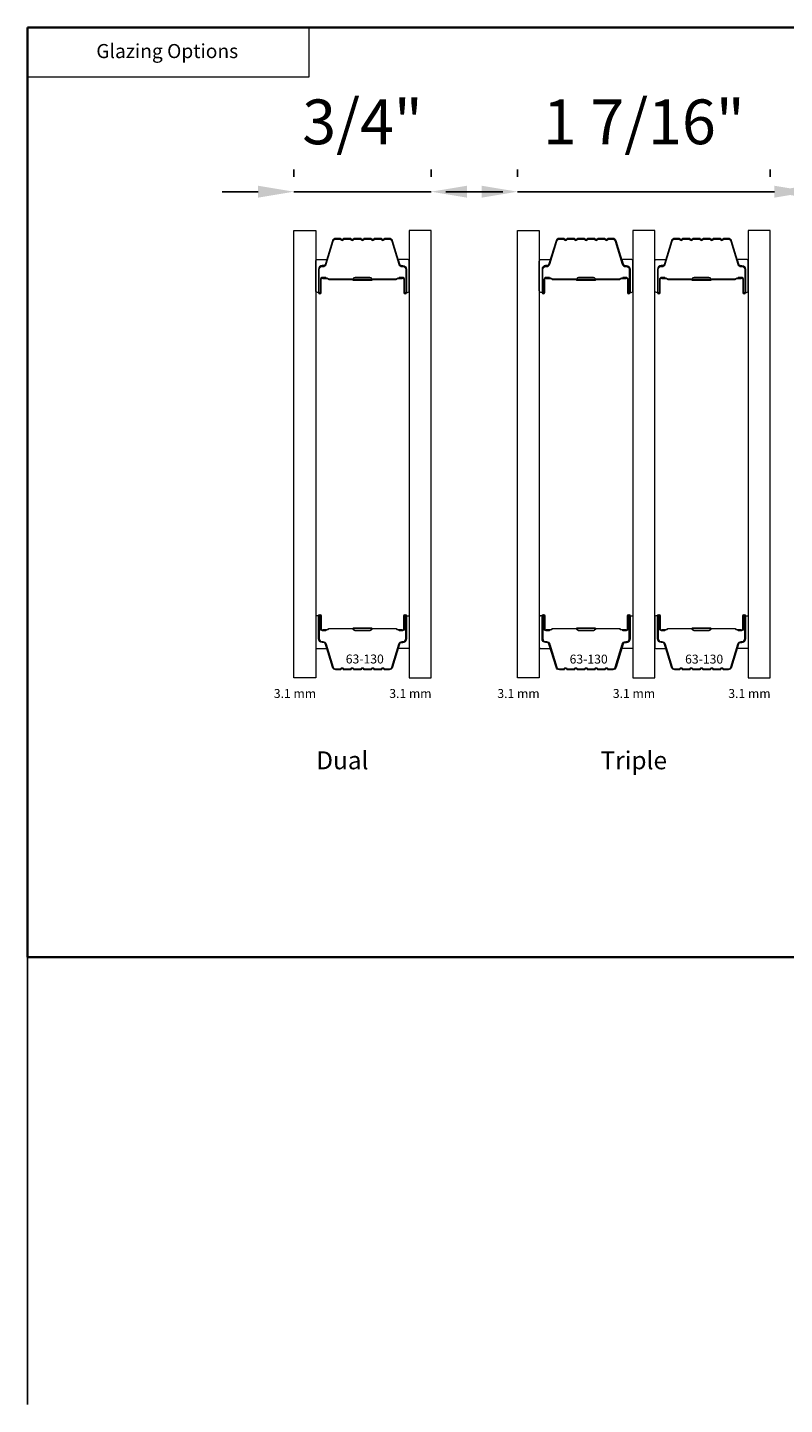
# Model space of a CAD drawing. Extents: x 3884 to 4107, y 3478 to 3578.
# Drawn here: x 3956 to 3960, y 3568 to 3576 of the extents above; entities that cross this region are included whole.
import ezdxf
from ezdxf.enums import TextEntityAlignment as Align

# ---------------------------------------------------------------- set-up
doc = ezdxf.new("R2010")
doc.units = 0
doc.header["$LTSCALE"] = 250
doc.header["$MEASUREMENT"] = 0
doc.header["$PDMODE"] = 3
doc.header["$PDSIZE"] = -2
doc.linetypes.add('HIDDEN', pattern=[0.375, 0.25, -0.125])
doc.layers.get('DEFPOINTS').update_dxf_attribs({"color": 2, "linetype": 'CONTINUOUS'})
for name, color, linetype, lineweight in [('1', 1, 'CONTINUOUS', 13), ('2', 2, 'CONTINUOUS', 25), ('5', 7, 'HIDDEN', 9), ('8', 7, 'CONTINUOUS', 35), ('Butal', 9, 'CONTINUOUS', 15), ('Glass', 1, 'CONTINUOUS', 15), ('Spacer Bar', 1, 'CONTINUOUS', 9), ('TEXT', 7, 'CONTINUOUS', 35)]:
    doc.layers.add(name, color=color, linetype=linetype, lineweight=lineweight)
doc.styles.add('BOLD', font='txt')
doc.styles.add('MODERN', font='tahoma.ttf')
doc.styles.add('Note Text (ISO)', font='tahoma.ttf')
doc.styles.add('style1', font='arial.ttf')
doc.dimstyles.new('LWDEC$0', dxfattribs={"dimscale": 5, "dimtxt": 2.5, "dimasz": 2, "dimexe": 1.25, "dimexo": 3, "dimgap": 2, "dimtad": 1, "dimtoh": 1, "dimzin": 1, "dimdsep": 46, "dimtxsty": 'MODERN', "dimcen": 0, "dimdle": 1.5, "dimadec": 0, "dimazin": 0, "dimtfac": 1, "dimtix": 1, "dimtmove": 0, "dimatfit": 3, "dimfxl": 0, "dimtzin": 0, "dimarcsym": 0})

# ---------------------------------------------------------------- blocks, each defined once
blk = doc.blocks.new('*D193')
at = {"layer": '2', "color": 0, "lineweight": -2}
for p, q in [((3957.0037, 3574.9456), (3957.0037, 3574.9868)), ((3957.7714, 3574.9456), (3957.7714, 3574.9868)), ((3956.8037, 3574.8618), (3956.6037, 3574.8618)), ((3957.0037, 3574.8618), (3957.7714, 3574.8618)), ((3957.9714, 3574.8618), (3958.1714, 3574.8618))]:
    blk.add_line(p, q, dxfattribs=at)
at = {"layer": '2', "color": 0}
for points in [[(3956.8037, 3574.8952), (3956.8037, 3574.8285), (3957.0037, 3574.8618)], [(3957.9714, 3574.8952), (3957.9714, 3574.8285), (3957.7714, 3574.8618)]]:
    blk.add_solid(points, dxfattribs=at)
at = {"layer": 'DEFPOINTS', "color": 0}
for p in [(3957.7714, 3574.8618), (3957.0037, 3574.6456), (3957.7714, 3574.6456)]:
    blk.add_point(p, dxfattribs=at)
at = {"layer": '2', "color": 0, "insert": (3957.3875, 3575.2197), "char_height": 0.25, "attachment_point": 5, "style": 'MODERN'}
blk.add_mtext('3/4"', dxfattribs=at)
blk = doc.blocks.new('*D194')
at = {"layer": '2', "color": 0, "lineweight": -2}
for p, q in [((3958.2536, 3574.9456), (3958.2536, 3574.9868)), ((3959.6668, 3574.9456), (3959.6668, 3574.9868)), ((3958.0536, 3574.8618), (3957.8536, 3574.8618)), ((3958.2536, 3574.8618), (3959.6668, 3574.8618)), ((3959.8668, 3574.8618), (3960.0668, 3574.8618))]:
    blk.add_line(p, q, dxfattribs=at)
at = {"layer": '2', "color": 0}
for points in [[(3958.0536, 3574.8952), (3958.0536, 3574.8285), (3958.2536, 3574.8618)], [(3959.8668, 3574.8952), (3959.8668, 3574.8285), (3959.6668, 3574.8618)]]:
    blk.add_solid(points, dxfattribs=at)
at = {"layer": 'DEFPOINTS', "color": 0}
for p in [(3959.6668, 3574.8618), (3958.2536, 3574.6456), (3959.6668, 3574.6456)]:
    blk.add_point(p, dxfattribs=at)
at = {"layer": '2', "color": 0, "insert": (3958.9602, 3575.2197), "char_height": 0.25, "attachment_point": 5, "style": 'MODERN'}
blk.add_mtext('1 7/16"', dxfattribs=at)
blk = doc.blocks.new('*D195')
at = {"layer": '2', "color": 0, "lineweight": -2}
for p, q in [((3959.8903, 3574.9456), (3959.8903, 3574.9868)), ((3961.2274, 3574.9456), (3961.2274, 3574.9868)), ((3959.6903, 3574.8618), (3959.4903, 3574.8618)), ((3959.8903, 3574.8618), (3961.2274, 3574.8618)), ((3961.4274, 3574.8618), (3961.6274, 3574.8618))]:
    blk.add_line(p, q, dxfattribs=at)
at = {"layer": '2', "color": 0}
for points in [[(3959.6903, 3574.8952), (3959.6903, 3574.8285), (3959.8903, 3574.8618)], [(3961.4274, 3574.8952), (3961.4274, 3574.8285), (3961.2274, 3574.8618)]]:
    blk.add_solid(points, dxfattribs=at)
at = {"layer": 'DEFPOINTS', "color": 0}
for p in [(3961.2274, 3574.8618), (3959.8903, 3574.6456), (3961.2274, 3574.6456)]:
    blk.add_point(p, dxfattribs=at)
at = {"layer": '2', "color": 0, "insert": (3960.5588, 3575.2197), "char_height": 0.25, "attachment_point": 5, "style": 'MODERN'}
blk.add_mtext('1 5/16"', dxfattribs=at)

msp = doc.modelspace()

# ---------------------------------------------------------------- linework, layer by layer
at = {"layer": '1', "linetype": 'Continuous'}
msp.add_lwpolyline([(3955.51469, 3575.77922), (3957.08749, 3575.77922), (3957.08749, 3575.50126), (3955.51469, 3575.50126)], close=True, dxfattribs=at)
at = {"layer": '2'}
msp.add_line((3955.51469, 3570.58464), (3955.51469, 3568.08464), dxfattribs=at)
at = {"layer": '8', "linetype": 'Continuous'}
msp.add_lwpolyline([(3955.51469, 3575.77922), (3963.51819, 3575.77922), (3963.51819, 3570.58464), (3955.51469, 3570.58464)], close=True, dxfattribs=at)
at = {"layer": 'Butal'}
for points in [[(3957.12578, 3574.30864), (3957.12578, 3574.47315, -0.4142136), (3957.13562, 3574.48299), (3957.18778, 3574.48299), (3957.18044, 3574.45896, -0.3297505), (3957.16629, 3574.4485), (3957.16161, 3574.4485, 0.4142136), (3957.14153, 3574.42842), (3957.14153, 3574.2988), (3957.13562, 3574.2988, -0.4142136)], [(3957.64932, 3574.30864), (3957.64932, 3574.47315, 0.4142136), (3957.63947, 3574.48299), (3957.58731, 3574.48299), (3957.59466, 3574.45896, 0.3297505), (3957.6088, 3574.4485), (3957.61349, 3574.4485, -0.4142136), (3957.63357, 3574.42842), (3957.63357, 3574.2988), (3957.63947, 3574.2988, 0.4142136)], [(3958.37561, 3574.30864), (3958.37561, 3574.47315, -0.4142136), (3958.38545, 3574.48299), (3958.43761, 3574.48299), (3958.43027, 3574.45896, -0.3297505), (3958.41612, 3574.4485), (3958.41144, 3574.4485, 0.4142136), (3958.39136, 3574.42842), (3958.39136, 3574.2988), (3958.38545, 3574.2988, -0.4142136)], [(3958.89914, 3574.30864), (3958.89914, 3574.47315, 0.4142136), (3958.8893, 3574.48299), (3958.83714, 3574.48299), (3958.84449, 3574.45896, 0.3297505), (3958.85863, 3574.4485), (3958.86332, 3574.4485, -0.4142136), (3958.8834, 3574.42842), (3958.8834, 3574.2988), (3958.8893, 3574.2988, 0.4142136)], [(3959.02119, 3574.30864), (3959.02119, 3574.47315, -0.4142136), (3959.03103, 3574.48299), (3959.08319, 3574.48299), (3959.07585, 3574.45896, -0.3297505), (3959.0617, 3574.4485), (3959.05702, 3574.4485, 0.4142136), (3959.03694, 3574.42842), (3959.03694, 3574.2988), (3959.03103, 3574.2988, -0.4142136)], [(3959.54473, 3574.30864), (3959.54473, 3574.47315, 0.4142136), (3959.53488, 3574.48299), (3959.48272, 3574.48299), (3959.49007, 3574.45896, 0.3297505), (3959.50421, 3574.4485), (3959.5089, 3574.4485, -0.4142136), (3959.52898, 3574.42842), (3959.52898, 3574.2988), (3959.53488, 3574.2988, 0.4142136)], [(3957.12578, 3572.48266), (3957.12578, 3572.31815, 0.4142136), (3957.13562, 3572.30831), (3957.18778, 3572.30831), (3957.18044, 3572.33234, 0.3297505), (3957.16629, 3572.34281), (3957.16161, 3572.34281, -0.4142136), (3957.14153, 3572.36288), (3957.14153, 3572.4925), (3957.13562, 3572.4925, 0.4142136)], [(3957.64932, 3572.48266), (3957.64932, 3572.31815, -0.4142136), (3957.63947, 3572.30831), (3957.58731, 3572.30831), (3957.59466, 3572.33234, -0.3297505), (3957.6088, 3572.34281), (3957.61349, 3572.34281, 0.4142136), (3957.63357, 3572.36288), (3957.63357, 3572.4925), (3957.63947, 3572.4925, -0.4142136)], [(3958.37561, 3572.48266), (3958.37561, 3572.31815, 0.4142136), (3958.38545, 3572.30831), (3958.43761, 3572.30831), (3958.43027, 3572.33234, 0.3297505), (3958.41612, 3572.34281), (3958.41144, 3572.34281, -0.4142136), (3958.39136, 3572.36288), (3958.39136, 3572.4925), (3958.38545, 3572.4925, 0.4142136)], [(3958.89914, 3572.48266), (3958.89914, 3572.31815, -0.4142136), (3958.8893, 3572.30831), (3958.83714, 3572.30831), (3958.84449, 3572.33234, -0.3297505), (3958.85863, 3572.34281), (3958.86332, 3572.34281, 0.4142136), (3958.8834, 3572.36288), (3958.8834, 3572.4925), (3958.8893, 3572.4925, -0.4142136)], [(3959.02119, 3572.48266), (3959.02119, 3572.31815, 0.4142136), (3959.03103, 3572.30831), (3959.08319, 3572.30831), (3959.07585, 3572.33234, 0.3297505), (3959.0617, 3572.34281), (3959.05702, 3572.34281, -0.4142136), (3959.03694, 3572.36288), (3959.03694, 3572.4925), (3959.03103, 3572.4925, 0.4142136)], [(3959.54473, 3572.48266), (3959.54473, 3572.31815, -0.4142136), (3959.53488, 3572.30831), (3959.48272, 3572.30831), (3959.49007, 3572.33234, -0.3297505), (3959.50421, 3572.34281), (3959.5089, 3572.34281, 0.4142136), (3959.52898, 3572.36288), (3959.52898, 3572.4925), (3959.53488, 3572.4925, -0.4142136)]]:
    msp.add_lwpolyline(points, format="xyb", close=True, dxfattribs=at)
at = {"layer": 'Glass', "color": 1}
for points in [[(3957.00373, 3574.64563), (3957.12578, 3574.64563), (3957.12578, 3572.14567), (3957.00373, 3572.14567)], [(3957.77136, 3574.64563), (3957.64932, 3574.64563), (3957.64932, 3572.14567), (3957.77136, 3572.14567)], [(3958.25356, 3574.64563), (3958.37561, 3574.64563), (3958.37561, 3572.14567), (3958.25356, 3572.14567)], [(3959.02119, 3574.64563), (3958.89914, 3574.64563), (3958.89914, 3572.14567), (3959.02119, 3572.14567)], [(3959.66677, 3574.64563), (3959.54473, 3574.64563), (3959.54473, 3572.14567), (3959.66677, 3572.14567)]]:
    msp.add_lwpolyline(points, close=True, dxfattribs=at)
at = {"layer": 'Spacer Bar'}
for points in [[(3957.34103, 3574.6011, 0.2262769), (3957.33714, 3574.59925), (3957.33443, 3574.5959, -0.4769755), (3957.32666, 3574.5959), (3957.32395, 3574.59925, 0.2262769), (3957.32007, 3574.6011), (3957.28403, 3574.6011, 0.2262769), (3957.28015, 3574.59925), (3957.27743, 3574.5959, -0.4769755), (3957.26966, 3574.5959), (3957.26695, 3574.59925, 0.2262769), (3957.26307, 3574.6011), (3957.23848, 3574.6011, 0.3297505), (3957.21965, 3574.58717), (3957.18042, 3574.45885, -0.3297505), (3957.1659, 3574.4481), (3957.16121, 3574.4481, 0.4142136), (3957.14153, 3574.42842), (3957.14153, 3574.2988, 1), (3957.15653, 3574.2988), (3957.15653, 3574.37218, -0.4142136), (3957.16243, 3574.37808), (3957.18259, 3574.37808), (3957.18259, 3574.38258), (3957.16384, 3574.38258, 0.4142136), (3957.15203, 3574.37077), (3957.15203, 3574.2988, -1), (3957.14603, 3574.2988), (3957.14603, 3574.42842, -0.4142136), (3957.16121, 3574.4436), (3957.1659, 3574.4436, 0.3297505), (3957.18472, 3574.45753), (3957.22396, 3574.58586, -0.3297505), (3957.23848, 3574.5966), (3957.26307, 3574.5966, -0.2262769), (3957.26345, 3574.59642), (3957.26617, 3574.59307, 0.4769755), (3957.28093, 3574.59307), (3957.28364, 3574.59642, -0.2262769), (3957.28403, 3574.5966), (3957.32007, 3574.5966, -0.2262769), (3957.32045, 3574.59642), (3957.32317, 3574.59307, 0.4769755), (3957.33793, 3574.59307), (3957.34064, 3574.59642, -0.2262769), (3957.34103, 3574.5966), (3957.37701, 3574.5966, -0.2566329), (3957.37745, 3574.59642), (3957.38016, 3574.59307, 0.4769755), (3957.39493, 3574.59307), (3957.39764, 3574.59642, -0.2262769), (3957.39803, 3574.5966), (3957.43401, 3574.5966, -0.2566329), (3957.43445, 3574.59642), (3957.43716, 3574.59307, 0.4769755), (3957.45193, 3574.59307), (3957.45464, 3574.59642, -0.2262769), (3957.45503, 3574.5966), (3957.49101, 3574.5966, -0.2566329), (3957.49145, 3574.59642), (3957.49416, 3574.59307, 0.4769755), (3957.50893, 3574.59307), (3957.51164, 3574.59642, -0.2262769), (3957.51203, 3574.5966), (3957.53662, 3574.5966, -0.3297505), (3957.55114, 3574.58586), (3957.59037, 3574.45753, 0.3297505), (3957.6092, 3574.4436), (3957.61388, 3574.4436, -0.4142136), (3957.62907, 3574.42842), (3957.62907, 3574.2988, -1), (3957.62307, 3574.2988), (3957.62307, 3574.37077, 0.4142136), (3957.61126, 3574.38258), (3957.59251, 3574.38258), (3957.59251, 3574.37808), (3957.61266, 3574.37808, -0.4142136), (3957.61857, 3574.37218), (3957.61857, 3574.2988, 1), (3957.63357, 3574.2988), (3957.63357, 3574.42842, 0.4142136), (3957.61388, 3574.4481), (3957.6092, 3574.4481, -0.3297505), (3957.59468, 3574.45885), (3957.55544, 3574.58717, 0.3297505), (3957.53662, 3574.6011), (3957.51203, 3574.6011, 0.2262769), (3957.50814, 3574.59925), (3957.50543, 3574.5959, -0.4769755), (3957.49766, 3574.5959), (3957.49495, 3574.59925, 0.2262769), (3957.49106, 3574.6011), (3957.45503, 3574.6011, 0.2262769), (3957.45114, 3574.59925), (3957.44843, 3574.5959, -0.4769755), (3957.44066, 3574.5959), (3957.43795, 3574.59925, 0.2262769), (3957.43406, 3574.6011), (3957.39803, 3574.6011, 0.2262769), (3957.39414, 3574.59925), (3957.39143, 3574.5959, -0.4769755), (3957.38366, 3574.5959), (3957.38095, 3574.59925, 0.2262769), (3957.37707, 3574.6011)], [(3958.59086, 3574.6011, 0.2262769), (3958.58697, 3574.59925), (3958.58426, 3574.5959, -0.4769755), (3958.57649, 3574.5959), (3958.57378, 3574.59925, 0.2262769), (3958.56989, 3574.6011), (3958.53386, 3574.6011, 0.2262769), (3958.52997, 3574.59925), (3958.52726, 3574.5959, -0.4769755), (3958.51949, 3574.5959), (3958.51678, 3574.59925, 0.2262769), (3958.51289, 3574.6011), (3958.48831, 3574.6011, 0.3297505), (3958.46948, 3574.58717), (3958.43025, 3574.45885, -0.3297505), (3958.41573, 3574.4481), (3958.41104, 3574.4481, 0.4142136), (3958.39136, 3574.42842), (3958.39136, 3574.2988, 1), (3958.40636, 3574.2988), (3958.40636, 3574.37218, -0.4142136), (3958.41226, 3574.37808), (3958.43242, 3574.37808), (3958.43242, 3574.38258), (3958.41367, 3574.38258, 0.4142136), (3958.40186, 3574.37077), (3958.40186, 3574.2988, -1), (3958.39586, 3574.2988), (3958.39586, 3574.42842, -0.4142136), (3958.41104, 3574.4436), (3958.41573, 3574.4436, 0.3297505), (3958.43455, 3574.45753), (3958.47378, 3574.58586, -0.3297505), (3958.48831, 3574.5966), (3958.51289, 3574.5966, -0.2262769), (3958.51328, 3574.59642), (3958.51599, 3574.59307, 0.4769755), (3958.53076, 3574.59307), (3958.53347, 3574.59642, -0.2262769), (3958.53386, 3574.5966), (3958.56989, 3574.5966, -0.2262769), (3958.57028, 3574.59642), (3958.57299, 3574.59307, 0.4769755), (3958.58776, 3574.59307), (3958.59047, 3574.59642, -0.2262769), (3958.59086, 3574.5966), (3958.62684, 3574.5966, -0.2566329), (3958.62728, 3574.59642), (3958.62999, 3574.59307, 0.4769755), (3958.64476, 3574.59307), (3958.64747, 3574.59642, -0.2262769), (3958.64786, 3574.5966), (3958.68384, 3574.5966, -0.2566329), (3958.68428, 3574.59642), (3958.68699, 3574.59307, 0.4769755), (3958.70176, 3574.59307), (3958.70447, 3574.59642, -0.2262769), (3958.70486, 3574.5966), (3958.74084, 3574.5966, -0.2566329), (3958.74128, 3574.59642), (3958.74399, 3574.59307, 0.4769755), (3958.75876, 3574.59307), (3958.76147, 3574.59642, -0.2262769), (3958.76186, 3574.5966), (3958.78645, 3574.5966, -0.3297505), (3958.80097, 3574.58586), (3958.8402, 3574.45753, 0.3297505), (3958.85903, 3574.4436), (3958.86371, 3574.4436, -0.4142136), (3958.8789, 3574.42842), (3958.8789, 3574.2988, -1), (3958.8729, 3574.2988), (3958.8729, 3574.37077, 0.4142136), (3958.86108, 3574.38258), (3958.84234, 3574.38258), (3958.84234, 3574.37808), (3958.86249, 3574.37808, -0.4142136), (3958.8684, 3574.37218), (3958.8684, 3574.2988, 1), (3958.8834, 3574.2988), (3958.8834, 3574.42842, 0.4142136), (3958.86371, 3574.4481), (3958.85903, 3574.4481, -0.3297505), (3958.8445, 3574.45885), (3958.80527, 3574.58717, 0.3297505), (3958.78645, 3574.6011), (3958.76186, 3574.6011, 0.2262769), (3958.75797, 3574.59925), (3958.75526, 3574.5959, -0.4769755), (3958.74749, 3574.5959), (3958.74478, 3574.59925, 0.2262769), (3958.74089, 3574.6011), (3958.70486, 3574.6011, 0.2262769), (3958.70097, 3574.59925), (3958.69826, 3574.5959, -0.4769755), (3958.69049, 3574.5959), (3958.68778, 3574.59925, 0.2262769), (3958.68389, 3574.6011), (3958.64786, 3574.6011, 0.2262769), (3958.64397, 3574.59925), (3958.64126, 3574.5959, -0.4769755), (3958.63349, 3574.5959), (3958.63078, 3574.59925, 0.2262769), (3958.62689, 3574.6011)], [(3959.23644, 3574.6011, 0.2262769), (3959.23255, 3574.59925), (3959.22984, 3574.5959, -0.4769755), (3959.22207, 3574.5959), (3959.21936, 3574.59925, 0.2262769), (3959.21548, 3574.6011), (3959.17944, 3574.6011, 0.2262769), (3959.17556, 3574.59925), (3959.17284, 3574.5959, -0.4769755), (3959.16507, 3574.5959), (3959.16236, 3574.59925, 0.2262769), (3959.15848, 3574.6011), (3959.13389, 3574.6011, 0.3297505), (3959.11506, 3574.58717), (3959.07583, 3574.45885, -0.3297505), (3959.06131, 3574.4481), (3959.05662, 3574.4481, 0.4142136), (3959.03694, 3574.42842), (3959.03694, 3574.2988, 1), (3959.05194, 3574.2988), (3959.05194, 3574.37218, -0.4142136), (3959.05784, 3574.37808), (3959.078, 3574.37808), (3959.078, 3574.38258), (3959.05925, 3574.38258, 0.4142136), (3959.04744, 3574.37077), (3959.04744, 3574.2988, -1), (3959.04144, 3574.2988), (3959.04144, 3574.42842, -0.4142136), (3959.05662, 3574.4436), (3959.06131, 3574.4436, 0.3297505), (3959.08013, 3574.45753), (3959.11937, 3574.58586, -0.3297505), (3959.13389, 3574.5966), (3959.15848, 3574.5966, -0.2262769), (3959.15886, 3574.59642), (3959.16158, 3574.59307, 0.4769755), (3959.17634, 3574.59307), (3959.17905, 3574.59642, -0.2262769), (3959.17944, 3574.5966), (3959.21548, 3574.5966, -0.2262769), (3959.21586, 3574.59642), (3959.21858, 3574.59307, 0.4769755), (3959.23334, 3574.59307), (3959.23605, 3574.59642, -0.2262769), (3959.23644, 3574.5966), (3959.27242, 3574.5966, -0.2566329), (3959.27286, 3574.59642), (3959.27557, 3574.59307, 0.4769755), (3959.29034, 3574.59307), (3959.29305, 3574.59642, -0.2262769), (3959.29344, 3574.5966), (3959.32942, 3574.5966, -0.2566329), (3959.32986, 3574.59642), (3959.33257, 3574.59307, 0.4769755), (3959.34734, 3574.59307), (3959.35005, 3574.59642, -0.2262769), (3959.35044, 3574.5966), (3959.38642, 3574.5966, -0.2566329), (3959.38686, 3574.59642), (3959.38957, 3574.59307, 0.4769755), (3959.40434, 3574.59307), (3959.40705, 3574.59642, -0.2262769), (3959.40744, 3574.5966), (3959.43203, 3574.5966, -0.3297505), (3959.44655, 3574.58586), (3959.48578, 3574.45753, 0.3297505), (3959.50461, 3574.4436), (3959.50929, 3574.4436, -0.4142136), (3959.52448, 3574.42842), (3959.52448, 3574.2988, -1), (3959.51848, 3574.2988), (3959.51848, 3574.37077, 0.4142136), (3959.50667, 3574.38258), (3959.48792, 3574.38258), (3959.48792, 3574.37808), (3959.50807, 3574.37808, -0.4142136), (3959.51398, 3574.37218), (3959.51398, 3574.2988, 1), (3959.52898, 3574.2988), (3959.52898, 3574.42842, 0.4142136), (3959.50929, 3574.4481), (3959.50461, 3574.4481, -0.3297505), (3959.49009, 3574.45885), (3959.45085, 3574.58717, 0.3297505), (3959.43203, 3574.6011), (3959.40744, 3574.6011, 0.2262769), (3959.40355, 3574.59925), (3959.40084, 3574.5959, -0.4769755), (3959.39307, 3574.5959), (3959.39036, 3574.59925, 0.2262769), (3959.38647, 3574.6011), (3959.35044, 3574.6011, 0.2262769), (3959.34655, 3574.59925), (3959.34384, 3574.5959, -0.4769755), (3959.33607, 3574.5959), (3959.33336, 3574.59925, 0.2262769), (3959.32947, 3574.6011), (3959.29344, 3574.6011, 0.2262769), (3959.28955, 3574.59925), (3959.28684, 3574.5959, -0.4769755), (3959.27907, 3574.5959), (3959.27636, 3574.59925, 0.2262769), (3959.27248, 3574.6011)], [(3957.16514, 3574.37608), (3957.19, 3574.37608, -0.2290698), (3957.19632, 3574.37316, 0.2244814), (3957.20173, 3574.37061), (3957.3309, 3574.37061, 0.2896395), (3957.33722, 3574.3746, -0.272736), (3957.34605, 3574.38058), (3957.42904, 3574.38058, -0.2727361), (3957.43788, 3574.3746, 0.2896395), (3957.4442, 3574.37061), (3957.57336, 3574.37061, 0.2244814), (3957.57877, 3574.37316, -0.2290698), (3957.58509, 3574.37608), (3957.60995, 3574.37608), (3957.60995, 3574.37808), (3957.58511, 3574.37808, 0.228585), (3957.57723, 3574.37443, -0.2244814), (3957.57336, 3574.37261), (3957.4442, 3574.37261, -0.2896395), (3957.43968, 3574.37546, 0.2741413), (3957.4291, 3574.38258), (3957.34599, 3574.38258, 0.2741413), (3957.33541, 3574.37546, -0.2896395), (3957.3309, 3574.37261), (3957.20173, 3574.37261, -0.2244814), (3957.19787, 3574.37443, 0.228585), (3957.18998, 3574.37808), (3957.16514, 3574.37808)], [(3958.41497, 3574.37608), (3958.43983, 3574.37608, -0.2290698), (3958.44615, 3574.37316, 0.2244814), (3958.45156, 3574.37061), (3958.58073, 3574.37061, 0.2896395), (3958.58705, 3574.3746, -0.272736), (3958.59588, 3574.38058), (3958.67887, 3574.38058, -0.2727361), (3958.6877, 3574.3746, 0.2896395), (3958.69403, 3574.37061), (3958.82319, 3574.37061, 0.2244814), (3958.8286, 3574.37316, -0.2290698), (3958.83492, 3574.37608), (3958.85978, 3574.37608), (3958.85978, 3574.37808), (3958.83494, 3574.37808, 0.228585), (3958.82706, 3574.37443, -0.2244814), (3958.82319, 3574.37261), (3958.69403, 3574.37261, -0.2896395), (3958.68951, 3574.37546, 0.2741413), (3958.67893, 3574.38258), (3958.59582, 3574.38258, 0.2741413), (3958.58524, 3574.37546, -0.2896395), (3958.58073, 3574.37261), (3958.45156, 3574.37261, -0.2244814), (3958.4477, 3574.37443, 0.228585), (3958.43981, 3574.37808), (3958.41497, 3574.37808)], [(3959.06055, 3574.37608), (3959.08541, 3574.37608, -0.2290698), (3959.09173, 3574.37316, 0.2244814), (3959.09714, 3574.37061), (3959.22631, 3574.37061, 0.2896395), (3959.23263, 3574.3746, -0.272736), (3959.24146, 3574.38058), (3959.32445, 3574.38058, -0.2727361), (3959.33329, 3574.3746, 0.2896395), (3959.33961, 3574.37061), (3959.46877, 3574.37061, 0.2244814), (3959.47418, 3574.37316, -0.2290698), (3959.4805, 3574.37608), (3959.50537, 3574.37608), (3959.50537, 3574.37808), (3959.48052, 3574.37808, 0.228585), (3959.47264, 3574.37443, -0.2244814), (3959.46877, 3574.37261), (3959.33961, 3574.37261, -0.2896395), (3959.33509, 3574.37546, 0.2741413), (3959.32451, 3574.38258), (3959.2414, 3574.38258, 0.2741413), (3959.23082, 3574.37546, -0.2896395), (3959.22631, 3574.37261), (3959.09714, 3574.37261, -0.2244814), (3959.09328, 3574.37443, 0.228585), (3959.08539, 3574.37808), (3959.06055, 3574.37808)], [(3957.34103, 3572.1902, -0.2262769), (3957.33714, 3572.19205), (3957.33443, 3572.1954, 0.4769755), (3957.32666, 3572.1954), (3957.32395, 3572.19205, -0.2262769), (3957.32007, 3572.1902), (3957.28403, 3572.1902, -0.2262769), (3957.28015, 3572.19205), (3957.27743, 3572.1954, 0.4769755), (3957.26966, 3572.1954), (3957.26695, 3572.19205, -0.2262769), (3957.26307, 3572.1902), (3957.23848, 3572.1902, -0.3297505), (3957.21965, 3572.20413), (3957.18042, 3572.33245, 0.3297505), (3957.1659, 3572.3432), (3957.16121, 3572.3432, -0.4142136), (3957.14153, 3572.36288), (3957.14153, 3572.4925, -1), (3957.15653, 3572.4925), (3957.15653, 3572.41913, 0.4142136), (3957.16243, 3572.41322), (3957.18259, 3572.41322), (3957.18259, 3572.40872), (3957.16384, 3572.40872, -0.4142136), (3957.15203, 3572.42053), (3957.15203, 3572.4925, 1), (3957.14603, 3572.4925), (3957.14603, 3572.36288, 0.4142136), (3957.16121, 3572.3477), (3957.1659, 3572.3477, -0.3297505), (3957.18472, 3572.33377), (3957.22396, 3572.20545, 0.3297505), (3957.23848, 3572.1947), (3957.26307, 3572.1947, 0.2262769), (3957.26345, 3572.19489), (3957.26617, 3572.19823, -0.4769755), (3957.28093, 3572.19823), (3957.28364, 3572.19489, 0.2262769), (3957.28403, 3572.1947), (3957.32007, 3572.1947, 0.2262769), (3957.32045, 3572.19489), (3957.32317, 3572.19823, -0.4769755), (3957.33793, 3572.19823), (3957.34064, 3572.19489, 0.2262769), (3957.34103, 3572.1947), (3957.37701, 3572.1947, 0.2566329), (3957.37745, 3572.19489), (3957.38016, 3572.19823, -0.4769755), (3957.39493, 3572.19823), (3957.39764, 3572.19489, 0.2262769), (3957.39803, 3572.1947), (3957.43401, 3572.1947, 0.2566329), (3957.43445, 3572.19489), (3957.43716, 3572.19823, -0.4769755), (3957.45193, 3572.19823), (3957.45464, 3572.19489, 0.2262769), (3957.45503, 3572.1947), (3957.49101, 3572.1947, 0.2566329), (3957.49145, 3572.19489), (3957.49416, 3572.19823, -0.4769755), (3957.50893, 3572.19823), (3957.51164, 3572.19489, 0.2262769), (3957.51203, 3572.1947), (3957.53662, 3572.1947, 0.3297505), (3957.55114, 3572.20545), (3957.59037, 3572.33377, -0.3297505), (3957.6092, 3572.3477), (3957.61388, 3572.3477, 0.4142136), (3957.62907, 3572.36288), (3957.62907, 3572.4925, 1), (3957.62307, 3572.4925), (3957.62307, 3572.42053, -0.4142136), (3957.61126, 3572.40872), (3957.59251, 3572.40872), (3957.59251, 3572.41322), (3957.61266, 3572.41322, 0.4142136), (3957.61857, 3572.41913), (3957.61857, 3572.4925, -1), (3957.63357, 3572.4925), (3957.63357, 3572.36288, -0.4142136), (3957.61388, 3572.3432), (3957.6092, 3572.3432, 0.3297505), (3957.59468, 3572.33245), (3957.55544, 3572.20413, -0.3297505), (3957.53662, 3572.1902), (3957.51203, 3572.1902, -0.2262769), (3957.50814, 3572.19205), (3957.50543, 3572.1954, 0.4769755), (3957.49766, 3572.1954), (3957.49495, 3572.19205, -0.2262769), (3957.49106, 3572.1902), (3957.45503, 3572.1902, -0.2262769), (3957.45114, 3572.19205), (3957.44843, 3572.1954, 0.4769755), (3957.44066, 3572.1954), (3957.43795, 3572.19205, -0.2262769), (3957.43406, 3572.1902), (3957.39803, 3572.1902, -0.2262769), (3957.39414, 3572.19205), (3957.39143, 3572.1954, 0.4769755), (3957.38366, 3572.1954), (3957.38095, 3572.19205, -0.2262769), (3957.37707, 3572.1902)], [(3958.59086, 3572.1902, -0.2262769), (3958.58697, 3572.19205), (3958.58426, 3572.1954, 0.4769755), (3958.57649, 3572.1954), (3958.57378, 3572.19205, -0.2262769), (3958.56989, 3572.1902), (3958.53386, 3572.1902, -0.2262769), (3958.52997, 3572.19205), (3958.52726, 3572.1954, 0.4769755), (3958.51949, 3572.1954), (3958.51678, 3572.19205, -0.2262769), (3958.51289, 3572.1902), (3958.48831, 3572.1902, -0.3297505), (3958.46948, 3572.20413), (3958.43025, 3572.33245, 0.3297505), (3958.41573, 3572.3432), (3958.41104, 3572.3432, -0.4142136), (3958.39136, 3572.36288), (3958.39136, 3572.4925, -1), (3958.40636, 3572.4925), (3958.40636, 3572.41913, 0.4142136), (3958.41226, 3572.41322), (3958.43242, 3572.41322), (3958.43242, 3572.40872), (3958.41367, 3572.40872, -0.4142136), (3958.40186, 3572.42053), (3958.40186, 3572.4925, 1), (3958.39586, 3572.4925), (3958.39586, 3572.36288, 0.4142136), (3958.41104, 3572.3477), (3958.41573, 3572.3477, -0.3297505), (3958.43455, 3572.33377), (3958.47378, 3572.20545, 0.3297505), (3958.48831, 3572.1947), (3958.51289, 3572.1947, 0.2262769), (3958.51328, 3572.19489), (3958.51599, 3572.19823, -0.4769755), (3958.53076, 3572.19823), (3958.53347, 3572.19489, 0.2262769), (3958.53386, 3572.1947), (3958.56989, 3572.1947, 0.2262769), (3958.57028, 3572.19489), (3958.57299, 3572.19823, -0.4769755), (3958.58776, 3572.19823), (3958.59047, 3572.19489, 0.2262769), (3958.59086, 3572.1947), (3958.62684, 3572.1947, 0.2566329), (3958.62728, 3572.19489), (3958.62999, 3572.19823, -0.4769755), (3958.64476, 3572.19823), (3958.64747, 3572.19489, 0.2262769), (3958.64786, 3572.1947), (3958.68384, 3572.1947, 0.2566329), (3958.68428, 3572.19489), (3958.68699, 3572.19823, -0.4769755), (3958.70176, 3572.19823), (3958.70447, 3572.19489, 0.2262769), (3958.70486, 3572.1947), (3958.74084, 3572.1947, 0.2566329), (3958.74128, 3572.19489), (3958.74399, 3572.19823, -0.4769755), (3958.75876, 3572.19823), (3958.76147, 3572.19489, 0.2262769), (3958.76186, 3572.1947), (3958.78645, 3572.1947, 0.3297505), (3958.80097, 3572.20545), (3958.8402, 3572.33377, -0.3297505), (3958.85903, 3572.3477), (3958.86371, 3572.3477, 0.4142136), (3958.8789, 3572.36288), (3958.8789, 3572.4925, 1), (3958.8729, 3572.4925), (3958.8729, 3572.42053, -0.4142136), (3958.86108, 3572.40872), (3958.84234, 3572.40872), (3958.84234, 3572.41322), (3958.86249, 3572.41322, 0.4142136), (3958.8684, 3572.41913), (3958.8684, 3572.4925, -1), (3958.8834, 3572.4925), (3958.8834, 3572.36288, -0.4142136), (3958.86371, 3572.3432), (3958.85903, 3572.3432, 0.3297505), (3958.8445, 3572.33245), (3958.80527, 3572.20413, -0.3297505), (3958.78645, 3572.1902), (3958.76186, 3572.1902, -0.2262769), (3958.75797, 3572.19205), (3958.75526, 3572.1954, 0.4769755), (3958.74749, 3572.1954), (3958.74478, 3572.19205, -0.2262769), (3958.74089, 3572.1902), (3958.70486, 3572.1902, -0.2262769), (3958.70097, 3572.19205), (3958.69826, 3572.1954, 0.4769755), (3958.69049, 3572.1954), (3958.68778, 3572.19205, -0.2262769), (3958.68389, 3572.1902), (3958.64786, 3572.1902, -0.2262769), (3958.64397, 3572.19205), (3958.64126, 3572.1954, 0.4769755), (3958.63349, 3572.1954), (3958.63078, 3572.19205, -0.2262769), (3958.62689, 3572.1902)], [(3959.23644, 3572.1902, -0.2262769), (3959.23255, 3572.19205), (3959.22984, 3572.1954, 0.4769755), (3959.22207, 3572.1954), (3959.21936, 3572.19205, -0.2262769), (3959.21548, 3572.1902), (3959.17944, 3572.1902, -0.2262769), (3959.17556, 3572.19205), (3959.17284, 3572.1954, 0.4769755), (3959.16507, 3572.1954), (3959.16236, 3572.19205, -0.2262769), (3959.15848, 3572.1902), (3959.13389, 3572.1902, -0.3297505), (3959.11506, 3572.20413), (3959.07583, 3572.33245, 0.3297505), (3959.06131, 3572.3432), (3959.05662, 3572.3432, -0.4142136), (3959.03694, 3572.36288), (3959.03694, 3572.4925, -1), (3959.05194, 3572.4925), (3959.05194, 3572.41913, 0.4142136), (3959.05784, 3572.41322), (3959.078, 3572.41322), (3959.078, 3572.40872), (3959.05925, 3572.40872, -0.4142136), (3959.04744, 3572.42053), (3959.04744, 3572.4925, 1), (3959.04144, 3572.4925), (3959.04144, 3572.36288, 0.4142136), (3959.05662, 3572.3477), (3959.06131, 3572.3477, -0.3297505), (3959.08013, 3572.33377), (3959.11937, 3572.20545, 0.3297505), (3959.13389, 3572.1947), (3959.15848, 3572.1947, 0.2262769), (3959.15886, 3572.19489), (3959.16158, 3572.19823, -0.4769755), (3959.17634, 3572.19823), (3959.17905, 3572.19489, 0.2262769), (3959.17944, 3572.1947), (3959.21548, 3572.1947, 0.2262769), (3959.21586, 3572.19489), (3959.21858, 3572.19823, -0.4769755), (3959.23334, 3572.19823), (3959.23605, 3572.19489, 0.2262769), (3959.23644, 3572.1947), (3959.27242, 3572.1947, 0.2566329), (3959.27286, 3572.19489), (3959.27557, 3572.19823, -0.4769755), (3959.29034, 3572.19823), (3959.29305, 3572.19489, 0.2262769), (3959.29344, 3572.1947), (3959.32942, 3572.1947, 0.2566329), (3959.32986, 3572.19489), (3959.33257, 3572.19823, -0.4769755), (3959.34734, 3572.19823), (3959.35005, 3572.19489, 0.2262769), (3959.35044, 3572.1947), (3959.38642, 3572.1947, 0.2566329), (3959.38686, 3572.19489), (3959.38957, 3572.19823, -0.4769755), (3959.40434, 3572.19823), (3959.40705, 3572.19489, 0.2262769), (3959.40744, 3572.1947), (3959.43203, 3572.1947, 0.3297505), (3959.44655, 3572.20545), (3959.48578, 3572.33377, -0.3297505), (3959.50461, 3572.3477), (3959.50929, 3572.3477, 0.4142136), (3959.52448, 3572.36288), (3959.52448, 3572.4925, 1), (3959.51848, 3572.4925), (3959.51848, 3572.42053, -0.4142136), (3959.50667, 3572.40872), (3959.48792, 3572.40872), (3959.48792, 3572.41322), (3959.50807, 3572.41322, 0.4142136), (3959.51398, 3572.41913), (3959.51398, 3572.4925, -1), (3959.52898, 3572.4925), (3959.52898, 3572.36288, -0.4142136), (3959.50929, 3572.3432), (3959.50461, 3572.3432, 0.3297505), (3959.49009, 3572.33245), (3959.45085, 3572.20413, -0.3297505), (3959.43203, 3572.1902), (3959.40744, 3572.1902, -0.2262769), (3959.40355, 3572.19205), (3959.40084, 3572.1954, 0.4769755), (3959.39307, 3572.1954), (3959.39036, 3572.19205, -0.2262769), (3959.38647, 3572.1902), (3959.35044, 3572.1902, -0.2262769), (3959.34655, 3572.19205), (3959.34384, 3572.1954, 0.4769755), (3959.33607, 3572.1954), (3959.33336, 3572.19205, -0.2262769), (3959.32947, 3572.1902), (3959.29344, 3572.1902, -0.2262769), (3959.28955, 3572.19205), (3959.28684, 3572.1954, 0.4769755), (3959.27907, 3572.1954), (3959.27636, 3572.19205, -0.2262769), (3959.27248, 3572.1902)], [(3957.16514, 3572.41522), (3957.19, 3572.41522, 0.2290698), (3957.19632, 3572.41814, -0.2244814), (3957.20173, 3572.4207), (3957.3309, 3572.4207, -0.2896395), (3957.33722, 3572.4167, 0.272736), (3957.34605, 3572.41072), (3957.42904, 3572.41072, 0.2727361), (3957.43788, 3572.4167, -0.2896395), (3957.4442, 3572.4207), (3957.57336, 3572.4207, -0.2244814), (3957.57877, 3572.41814, 0.2290698), (3957.58509, 3572.41522), (3957.60995, 3572.41522), (3957.60995, 3572.41322), (3957.58511, 3572.41322, -0.228585), (3957.57723, 3572.41687, 0.2244814), (3957.57336, 3572.4187), (3957.4442, 3572.4187, 0.2896395), (3957.43968, 3572.41584, -0.2741413), (3957.4291, 3572.40872), (3957.34599, 3572.40872, -0.2741413), (3957.33541, 3572.41584, 0.2896395), (3957.3309, 3572.4187), (3957.20173, 3572.4187, 0.2244814), (3957.19787, 3572.41687, -0.228585), (3957.18998, 3572.41322), (3957.16514, 3572.41322)], [(3958.41497, 3572.41522), (3958.43983, 3572.41522, 0.2290698), (3958.44615, 3572.41814, -0.2244814), (3958.45156, 3572.4207), (3958.58073, 3572.4207, -0.2896395), (3958.58705, 3572.4167, 0.272736), (3958.59588, 3572.41072), (3958.67887, 3572.41072, 0.2727361), (3958.6877, 3572.4167, -0.2896395), (3958.69403, 3572.4207), (3958.82319, 3572.4207, -0.2244814), (3958.8286, 3572.41814, 0.2290698), (3958.83492, 3572.41522), (3958.85978, 3572.41522), (3958.85978, 3572.41322), (3958.83494, 3572.41322, -0.228585), (3958.82706, 3572.41687, 0.2244814), (3958.82319, 3572.4187), (3958.69403, 3572.4187, 0.2896395), (3958.68951, 3572.41584, -0.2741413), (3958.67893, 3572.40872), (3958.59582, 3572.40872, -0.2741413), (3958.58524, 3572.41584, 0.2896395), (3958.58073, 3572.4187), (3958.45156, 3572.4187, 0.2244814), (3958.4477, 3572.41687, -0.228585), (3958.43981, 3572.41322), (3958.41497, 3572.41322)], [(3959.06055, 3572.41522), (3959.08541, 3572.41522, 0.2290698), (3959.09173, 3572.41814, -0.2244814), (3959.09714, 3572.4207), (3959.22631, 3572.4207, -0.2896395), (3959.23263, 3572.4167, 0.272736), (3959.24146, 3572.41072), (3959.32445, 3572.41072, 0.2727361), (3959.33329, 3572.4167, -0.2896395), (3959.33961, 3572.4207), (3959.46877, 3572.4207, -0.2244814), (3959.47418, 3572.41814, 0.2290698), (3959.4805, 3572.41522), (3959.50537, 3572.41522), (3959.50537, 3572.41322), (3959.48052, 3572.41322, -0.228585), (3959.47264, 3572.41687, 0.2244814), (3959.46877, 3572.4187), (3959.33961, 3572.4187, 0.2896395), (3959.33509, 3572.41584, -0.2741413), (3959.32451, 3572.40872), (3959.2414, 3572.40872, -0.2741413), (3959.23082, 3572.41584, 0.2896395), (3959.22631, 3572.4187), (3959.09714, 3572.4187, 0.2244814), (3959.09328, 3572.41687, -0.228585), (3959.08539, 3572.41322), (3959.06055, 3572.41322)]]:
    msp.add_lwpolyline(points, format="xyb", close=True, dxfattribs=at)
for points in [[(3957.33093, 3574.37261, -0.0018851), (3957.3309, 3574.37261), (3957.20173, 3574.37261, -0.2244814), (3957.19787, 3574.37443, 0.228585), (3957.18998, 3574.37808), (3957.16514, 3574.37808), (3957.16514, 3574.37608), (3957.19, 3574.37608, -0.2290698), (3957.19632, 3574.37316, 0.2244814), (3957.20173, 3574.37061), (3957.3309, 3574.37061, -0.2142452), (3957.33234, 3574.36995, 0.2142452), (3957.33758, 3574.36761), (3957.43752, 3574.36761, 0.2142452), (3957.44275, 3574.36995, -0.2142452), (3957.4442, 3574.37061), (3957.57336, 3574.37061, 0.2244814), (3957.57877, 3574.37316, -0.2290698), (3957.58509, 3574.37608), (3957.60995, 3574.37608), (3957.60995, 3574.37808), (3957.58511, 3574.37808, 0.228585), (3957.57723, 3574.37443, -0.2244814), (3957.57336, 3574.37261), (3957.4442, 3574.37261, 0.2142452), (3957.44126, 3574.37128, -0.2142452), (3957.43752, 3574.36961), (3957.33758, 3574.36961, -0.2142452), (3957.33384, 3574.37128, 0.2142452), (3957.3309, 3574.37261)], [(3958.58076, 3574.37261, -0.0018851), (3958.58073, 3574.37261), (3958.45156, 3574.37261, -0.2244814), (3958.4477, 3574.37443, 0.228585), (3958.43981, 3574.37808), (3958.41497, 3574.37808), (3958.41497, 3574.37608), (3958.43983, 3574.37608, -0.2290698), (3958.44615, 3574.37316, 0.2244814), (3958.45156, 3574.37061), (3958.58073, 3574.37061, -0.2142452), (3958.58217, 3574.36995, 0.2142452), (3958.58741, 3574.36761), (3958.68735, 3574.36761, 0.2142452), (3958.69258, 3574.36995, -0.2142452), (3958.69403, 3574.37061), (3958.82319, 3574.37061, 0.2244814), (3958.8286, 3574.37316, -0.2290698), (3958.83492, 3574.37608), (3958.85978, 3574.37608), (3958.85978, 3574.37808), (3958.83494, 3574.37808, 0.228585), (3958.82706, 3574.37443, -0.2244814), (3958.82319, 3574.37261), (3958.69403, 3574.37261, 0.2142452), (3958.69108, 3574.37128, -0.2142452), (3958.68735, 3574.36961), (3958.58741, 3574.36961, -0.2142452), (3958.58367, 3574.37128, 0.2142452), (3958.58073, 3574.37261)], [(3959.22634, 3574.37261, -0.0018851), (3959.22631, 3574.37261), (3959.09714, 3574.37261, -0.2244814), (3959.09328, 3574.37443, 0.228585), (3959.08539, 3574.37808), (3959.06055, 3574.37808), (3959.06055, 3574.37608), (3959.08541, 3574.37608, -0.2290698), (3959.09173, 3574.37316, 0.2244814), (3959.09714, 3574.37061), (3959.22631, 3574.37061, -0.2142452), (3959.22775, 3574.36995, 0.2142452), (3959.23299, 3574.36761), (3959.33293, 3574.36761, 0.2142452), (3959.33816, 3574.36995, -0.2142452), (3959.33961, 3574.37061), (3959.46877, 3574.37061, 0.2244814), (3959.47418, 3574.37316, -0.2290698), (3959.4805, 3574.37608), (3959.50537, 3574.37608), (3959.50537, 3574.37808), (3959.48052, 3574.37808, 0.228585), (3959.47264, 3574.37443, -0.2244814), (3959.46877, 3574.37261), (3959.33961, 3574.37261, 0.2142452), (3959.33667, 3574.37128, -0.2142452), (3959.33293, 3574.36961), (3959.23299, 3574.36961, -0.2142452), (3959.22925, 3574.37128, 0.2142452), (3959.22631, 3574.37261)], [(3957.33093, 3572.4187, 0.0018851), (3957.3309, 3572.4187), (3957.20173, 3572.4187, 0.2244814), (3957.19787, 3572.41687, -0.228585), (3957.18998, 3572.41322), (3957.16514, 3572.41322), (3957.16514, 3572.41522), (3957.19, 3572.41522, 0.2290698), (3957.19632, 3572.41814, -0.2244814), (3957.20173, 3572.4207), (3957.3309, 3572.4207, 0.2142452), (3957.33234, 3572.42135, -0.2142452), (3957.33758, 3572.4237), (3957.43752, 3572.4237, -0.2142452), (3957.44275, 3572.42135, 0.2142452), (3957.4442, 3572.4207), (3957.57336, 3572.4207, -0.2244814), (3957.57877, 3572.41814, 0.2290698), (3957.58509, 3572.41522), (3957.60995, 3572.41522), (3957.60995, 3572.41322), (3957.58511, 3572.41322, -0.228585), (3957.57723, 3572.41687, 0.2244814), (3957.57336, 3572.4187), (3957.4442, 3572.4187, -0.2142452), (3957.44126, 3572.42002, 0.2142452), (3957.43752, 3572.4217), (3957.33758, 3572.4217, 0.2142452), (3957.33384, 3572.42002, -0.2142452), (3957.3309, 3572.4187)], [(3958.58076, 3572.4187, 0.0018851), (3958.58073, 3572.4187), (3958.45156, 3572.4187, 0.2244814), (3958.4477, 3572.41687, -0.228585), (3958.43981, 3572.41322), (3958.41497, 3572.41322), (3958.41497, 3572.41522), (3958.43983, 3572.41522, 0.2290698), (3958.44615, 3572.41814, -0.2244814), (3958.45156, 3572.4207), (3958.58073, 3572.4207, 0.2142452), (3958.58217, 3572.42135, -0.2142452), (3958.58741, 3572.4237), (3958.68735, 3572.4237, -0.2142452), (3958.69258, 3572.42135, 0.2142452), (3958.69403, 3572.4207), (3958.82319, 3572.4207, -0.2244814), (3958.8286, 3572.41814, 0.2290698), (3958.83492, 3572.41522), (3958.85978, 3572.41522), (3958.85978, 3572.41322), (3958.83494, 3572.41322, -0.228585), (3958.82706, 3572.41687, 0.2244814), (3958.82319, 3572.4187), (3958.69403, 3572.4187, -0.2142452), (3958.69108, 3572.42002, 0.2142452), (3958.68735, 3572.4217), (3958.58741, 3572.4217, 0.2142452), (3958.58367, 3572.42002, -0.2142452), (3958.58073, 3572.4187)], [(3959.22634, 3572.4187, 0.0018851), (3959.22631, 3572.4187), (3959.09714, 3572.4187, 0.2244814), (3959.09328, 3572.41687, -0.228585), (3959.08539, 3572.41322), (3959.06055, 3572.41322), (3959.06055, 3572.41522), (3959.08541, 3572.41522, 0.2290698), (3959.09173, 3572.41814, -0.2244814), (3959.09714, 3572.4207), (3959.22631, 3572.4207, 0.2142452), (3959.22775, 3572.42135, -0.2142452), (3959.23299, 3572.4237), (3959.33293, 3572.4237, -0.2142452), (3959.33816, 3572.42135, 0.2142452), (3959.33961, 3572.4207), (3959.46877, 3572.4207, -0.2244814), (3959.47418, 3572.41814, 0.2290698), (3959.4805, 3572.41522), (3959.50537, 3572.41522), (3959.50537, 3572.41322), (3959.48052, 3572.41322, -0.228585), (3959.47264, 3572.41687, 0.2244814), (3959.46877, 3572.4187), (3959.33961, 3572.4187, -0.2142452), (3959.33667, 3572.42002, 0.2142452), (3959.33293, 3572.4217), (3959.23299, 3572.4217, 0.2142452), (3959.22925, 3572.42002, -0.2142452), (3959.22631, 3572.4187)]]:
    msp.add_lwpolyline(points, format="xyb", dxfattribs=at)

# ---------------------------------------------------------------- texts
at = {"layer": '5', "linetype": 'Continuous', "lineweight": 20, "style": 'BOLD'}
msp.add_text('Glazing Options', height=0.0787398, dxfattribs=at).set_placement((3956.29571, 3575.60835), align=Align.CENTER)
at = {"layer": 'TEXT'}
for s, width, insert, char_height, attachment_point, style in [('63-130', 0.1104918, (3957.4003, 3572.27553), 0.05, 2, 'Note Text (ISO)'), ('63-130', 0.1104918, (3958.65206, 3572.27489), 0.05, 2, 'Note Text (ISO)'), ('63-130', 0.1104918, (3959.29764, 3572.27489), 0.05, 2, 'Note Text (ISO)'), ('3.1 mm', 0.2866661, (3957.00984, 3572.08271), 0.05, 2, 'Note Text (ISO)'), ('3.1 mm', 0.3122787, (3957.65542, 3572.08271), 0.05, 2, 'Note Text (ISO)'), ('3.1 mm', 0.2643596, (3958.25967, 3572.08271), 0.05, 2, 'Note Text (ISO)'), ('3.1 mm', 0.3599181, (3958.90525, 3572.08271), 0.05, 2, 'Note Text (ISO)'), ('3.1 mm', 0.3341472, (3959.55083, 3572.08271), 0.05, 2, 'Note Text (ISO)'), ('Dual', 0.0591117, (3957.12885, 3571.7342), 0.1, 1, 'style1'), ('Triple', 0.0591117, (3958.71889, 3571.7342), 0.1, 1, 'style1')]:
    msp.add_mtext_dynamic_manual_height_columns(s, width=width, gutter_width=300, heights=[0], dxfattribs=dict(at, insert=insert, char_height=char_height, attachment_point=attachment_point, style=style))

# ---------------------------------------------------------------- dimensions: what is measured, and where the dimension line sits
at = {"layer": '2'}
for base, p1, p2, picture, middle in [((3959.66677, 3574.86184), (3958.25356, 3574.64563), (3959.66677, 3574.64563), '*D194', (3958.96017, 3575.21966)), ((3961.22735, 3574.86184), (3959.89032, 3574.64563), (3961.22735, 3574.64563), '*D195', (3960.55884, 3575.21966)), ((3957.77136, 3574.86184), (3957.00373, 3574.64563), (3957.77136, 3574.64563), '*D193', (3957.38755, 3575.21966))]:
    dim = msp.add_linear_dim(base=base, p1=p1, p2=p2, dimstyle='LWDEC$0', override={"dimscale": 0.1, "dimdec": 4, "dimlunit": 5, "dimpost": '"', "dimtdec": 4, "dimfrac": 2, "dimarcsym": 1}, dxfattribs=at)
    dim.commit()
    dim.dimension.update_dxf_attribs({"geometry": picture, "text_midpoint": middle})

doc.saveas('drawing.dxf')
